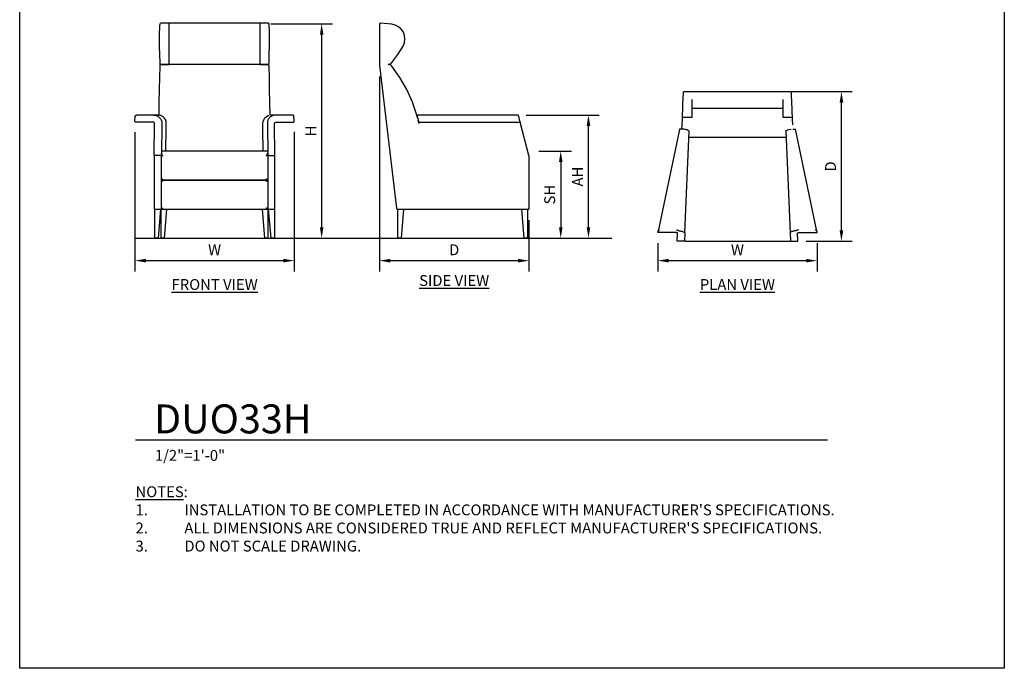
# Model space of a CAD drawing. Units: inches. Extents: x 0 to 204, y 0 to 264.
# Drawn here: x 0 to 204, y 0 to 134 of the extents above; entities that cross this region are included whole.
import ezdxf

# ---------------------------------------------------------------- set-up
doc = ezdxf.new("R2010")
doc.units = ezdxf.units.IN
doc.header["$MEASUREMENT"] = 0
doc.layers.get('0').update_dxf_attribs({"color": 10})
for name, color, linetype in [('A-ANNO-DIMS', 2, 'Continuous'), ('A-ANNO-NOTES', 2, 'Continuous'), ('A-ANNO-TITLE', 4, 'Continuous')]:
    doc.layers.add(name, color=color, linetype=linetype)
doc.styles.add('Arial', font='arial.ttf')
doc.dimstyles.new('ARCH-24', dxfattribs={"dimscale": 24, "dimtxt": 0.09375, "dimasz": 0.09375, "dimexe": 0.09375, "dimexo": 0.09375, "dimgap": 0.046875, "dimtad": 1, "dimdec": 4, "dimzin": 3, "dimdsep": 46, "dimlunit": 4, "dimtxsty": 'Arial', "dimcen": 0, "dimdle": 0.09375, "dimclrd": 256, "dimclre": 256, "dimclrt": 256, "dimadec": 0, "dimazin": 0, "dimtfac": 1, "dimtdec": 4, "dimtmove": 2, "dimatfit": 2, "dimfxl": 1, "dimfrac": 2, "dimtolj": 1, "dimtzin": 0, "dimlwd": -1, "dimlwe": -1, "dimarcsym": 0})

# ---------------------------------------------------------------- blocks, each defined once
blk = doc.blocks.new('*D1')
at = {"layer": 'A-ANNO-DIMS', "transparency": 16777216}
for p, q in [((23.89, 111.05), (23.89, 82.22)), ((56.88, 111.13), (56.88, 82.22)), ((26.14, 84.47), (54.63, 84.47))]:
    blk.add_line(p, q, dxfattribs=at)
for points in [[(26.14, 84.84), (26.14, 84.09), (23.89, 84.47)], [(54.63, 84.84), (54.63, 84.09), (56.88, 84.47)]]:
    blk.add_solid(points, dxfattribs=at)
at = {"layer": 'Defpoints', "color": 0, "transparency": 16777216}
for p in [(23.89, 113.3), (56.88, 113.38), (56.88, 84.47)]:
    blk.add_point(p, dxfattribs=at)
at = {"layer": 'A-ANNO-DIMS', "transparency": 16777216, "insert": (40.38, 86.72), "char_height": 2.25, "attachment_point": 5, "style": 'Arial'}
blk.add_mtext('\\A1;W', dxfattribs=at)
blk = doc.blocks.new('*D2')
at = {"layer": 'A-ANNO-DIMS', "transparency": 16777216}
for p, q in [((74.52, 122.63), (74.52, 82.21)), ((105.52, 92.88), (105.52, 82.21)), ((76.77, 84.46), (103.27, 84.46))]:
    blk.add_line(p, q, dxfattribs=at)
for points in [[(76.77, 84.83), (76.77, 84.08), (74.52, 84.46)], [(103.27, 84.83), (103.27, 84.08), (105.52, 84.46)]]:
    blk.add_solid(points, dxfattribs=at)
at = {"layer": 'Defpoints', "color": 0, "transparency": 16777216}
for p in [(74.52, 124.88), (105.52, 95.13), (105.52, 84.46)]:
    blk.add_point(p, dxfattribs=at)
at = {"layer": 'A-ANNO-DIMS', "transparency": 16777216, "insert": (90.02, 86.71), "char_height": 2.25, "attachment_point": 5, "style": 'Arial'}
blk.add_mtext('\\A1;D', dxfattribs=at)
blk = doc.blocks.new('*D3')
at = {"layer": 'A-ANNO-DIMS', "transparency": 16777216}
for p, q in [((107.54, 107.13), (114.35, 107.13)), ((112.1, 104.88), (112.1, 91.38)), ((111.61, 89.13), (114.35, 89.13))]:
    blk.add_line(p, q, dxfattribs=at)
for points in [[(111.73, 104.88), (112.48, 104.88), (112.1, 107.13)], [(111.73, 91.38), (112.48, 91.38), (112.1, 89.13)]]:
    blk.add_solid(points, dxfattribs=at)
at = {"layer": 'Defpoints', "color": 0, "transparency": 16777216}
for p in [(105.29, 107.13), (109.36, 89.13), (112.1, 89.13)]:
    blk.add_point(p, dxfattribs=at)
at = {"layer": 'A-ANNO-DIMS', "transparency": 16777216, "insert": (109.81, 98.13), "char_height": 2.25, "attachment_point": 5, "rotation": 90, "style": 'Arial'}
blk.add_mtext('\\A1;SH', dxfattribs=at)
blk = doc.blocks.new('*D4')
at = {"layer": 'A-ANNO-DIMS', "transparency": 16777216}
for p, q in [((52.02, 133.51), (64.81, 133.51)), ((62.56, 131.26), (62.56, 91.38)), ((51.13, 89.13), (64.81, 89.13))]:
    blk.add_line(p, q, dxfattribs=at)
for points in [[(62.19, 131.26), (62.94, 131.26), (62.56, 133.51)], [(62.19, 91.38), (62.94, 91.38), (62.56, 89.13)]]:
    blk.add_solid(points, dxfattribs=at)
at = {"layer": 'Defpoints', "color": 0, "transparency": 16777216}
for p in [(49.77, 133.51), (48.88, 89.13), (62.56, 89.13)]:
    blk.add_point(p, dxfattribs=at)
at = {"layer": 'A-ANNO-DIMS', "transparency": 16777216, "insert": (60.31, 111.32), "char_height": 2.25, "attachment_point": 5, "rotation": 90, "style": 'Arial'}
blk.add_mtext('\\A1;H', dxfattribs=at)
blk = doc.blocks.new('*D5')
at = {"layer": 'A-ANNO-DIMS', "transparency": 16777216}
for p, q in [((150.96, 119.47), (172.5, 119.47)), ((170.25, 90.72), (170.25, 117.22)), ((162.96, 88.47), (172.5, 88.47))]:
    blk.add_line(p, q, dxfattribs=at)
for points in [[(169.88, 117.22), (170.63, 117.22), (170.25, 119.47)], [(169.88, 90.72), (170.63, 90.72), (170.25, 88.47)]]:
    blk.add_solid(points, dxfattribs=at)
at = {"layer": 'Defpoints', "color": 0, "transparency": 16777216}
for p in [(148.71, 119.47), (170.25, 119.47), (160.71, 88.47)]:
    blk.add_point(p, dxfattribs=at)
at = {"layer": 'A-ANNO-DIMS', "transparency": 16777216, "insert": (168, 103.97), "char_height": 2.25, "attachment_point": 5, "rotation": 90, "style": 'Arial'}
blk.add_mtext('\\A1;D', dxfattribs=at)
blk = doc.blocks.new('*D6')
at = {"layer": 'A-ANNO-DIMS', "transparency": 16777216}
for p, q in [((132.21, 88.08), (132.21, 82.21)), ((165.21, 88.08), (165.21, 82.21)), ((134.46, 84.46), (162.96, 84.46))]:
    blk.add_line(p, q, dxfattribs=at)
for points in [[(134.46, 84.83), (134.46, 84.08), (132.21, 84.46)], [(162.96, 84.83), (162.96, 84.08), (165.21, 84.46)]]:
    blk.add_solid(points, dxfattribs=at)
at = {"layer": 'Defpoints', "color": 0, "transparency": 16777216}
for p in [(132.21, 90.33), (165.21, 90.33), (165.21, 84.46)]:
    blk.add_point(p, dxfattribs=at)
at = {"layer": 'A-ANNO-DIMS', "transparency": 16777216, "insert": (148.71, 86.71), "char_height": 2.25, "attachment_point": 5, "style": 'Arial'}
blk.add_mtext('\\A1;W', dxfattribs=at)
blk = doc.blocks.new('DWGTITLE-A')
at = {"style": 'Arial'}
for tag, p, height in [('TITLE1', (15.29, 36.89), 24), ('TITLE2', (15.29, 5.47), 24), ('SCALE', (16.05, -17.26), 9)]:
    blk.add_attdef(tag, p, '', height=height, dxfattribs=at)
blk = doc.blocks.new('*D8')
at = {"layer": 'A-ANNO-DIMS', "transparency": 16777216}
for p, q in [((104.91, 114.63), (120.09, 114.63)), ((117.84, 91.38), (117.84, 112.38)), ((107.52, 89.13), (120.09, 89.13))]:
    blk.add_line(p, q, dxfattribs=at)
for points in [[(117.47, 112.38), (118.22, 112.38), (117.84, 114.63)], [(117.47, 91.38), (118.22, 91.38), (117.84, 89.13)]]:
    blk.add_solid(points, dxfattribs=at)
at = {"layer": 'Defpoints', "color": 0, "transparency": 16777216}
for p in [(102.66, 114.63), (117.84, 114.63), (105.27, 89.13)]:
    blk.add_point(p, dxfattribs=at)
at = {"layer": 'A-ANNO-DIMS', "transparency": 16777216, "insert": (115.59, 101.88), "char_height": 2.25, "attachment_point": 5, "rotation": 90, "style": 'Arial'}
blk.add_mtext('\\A1;AH', dxfattribs=at)
blk = doc.blocks.new('DUO33H-FR')
for p, q in [((-11.28, 44.3), (-11.18, 44.5)), ((11.18, 44.5), (-11.18, 44.5)), ((-11.18, 44.5), (-11.18, 44.5)), ((-9.39, 44.3), (-9.39, 44.38)), ((-9.39, 39.8), (-9.39, 44.3)), ((9.39, 44.38), (9.39, 44.3)), ((9.39, 44.3), (9.39, 39.8)), ((11.18, 44.5), (11.18, 44.5)), ((11.28, 44.3), (11.18, 44.5)), ((-9.39, 36.38), (-9.39, 39.8)), ((9.39, 39.8), (9.39, 36.38)), ((11.24, 36), (-11.24, 36)), ((-11.24, 36), (-9.39, 36)), ((-9.39, 36), (-11.24, 36)), ((-9.39, 36), (-9.39, 36.38)), ((9.39, 36), (-9.39, 36)), ((9.39, 36.38), (9.39, 36)), ((9.39, 36), (11.24, 36)), ((11.24, 36), (9.39, 36)), ((-16.5, 24.25), (-16.44, 25.25)), ((-12.65, 25.5), (-16.14, 25.5)), ((-11.75, 25.5), (-12.65, 25.5)), ((12.65, 25.5), (11.75, 25.5)), ((16.14, 25.5), (12.65, 25.5)), ((16.5, 24.25), (16.44, 25.25)), ((-12.67, 24), (-16.26, 24)), ((-12.5, 17.13), (-12.43, 23.75)), ((-10.93, 23.75), (-11, 17.13)), ((-10.07, 18), (-10.03, 22.73)), ((10.07, 18), (10.03, 22.73)), ((10.93, 23.75), (11, 17.13)), ((12.5, 17.13), (12.43, 23.75)), ((12.67, 24), (16.26, 24)), ((-11, 17.13), (-12.5, 17.13)), ((-12.5, 17.13), (-12.5, 6)), ((-11, 6), (-11, 17.13)), ((10.97, 18), (-10.97, 18)), ((11, 17.13), (12.5, 17.13)), ((11, 17.13), (11, 6)), ((12.5, 6), (12.5, 17.13)), ((11, 12), (-11, 12)), ((-11, 12), (11, 12)), ((-12.5, 6), (-11, 6)), ((-12.37, 0), (-12.37, 6)), ((-11.62, 0), (-11.12, 6)), ((-11.11, 6), (-11.11, 0)), ((-11, 6), (11, 6)), ((-10.36, 0), (-9.86, 6)), ((9.86, 6), (10.36, 0)), ((11, 6), (12.5, 6)), ((11.11, 0), (11.11, 6)), ((11.13, 6), (11.63, 0)), ((12.38, 6), (12.38, 0)), ((-11.62, 0), (-12.37, 0)), ((-10.36, 0), (-11.11, 0)), ((11.11, 0), (10.36, 0)), ((12.38, 0), (11.63, 0))]:
    blk.add_line(p, q)
at = {"flags": 128}
for points in [[(-11.38, 39.8), (-11.39, 40.5), (-11.39, 41.24), (-11.39, 41.99), (-11.38, 42.69), (-11.36, 43.31), (-11.34, 43.8), (-11.31, 44.14), (-11.28, 44.3)], [(11.38, 39.8), (11.39, 40.5), (11.39, 41.24), (11.39, 41.99), (11.38, 42.69), (11.36, 43.31), (11.34, 43.8), (11.31, 44.14), (11.28, 44.3)], [(-11.28, 36.38), (-11.33, 38.05), (-11.38, 39.8)], [(11.28, 36.38), (11.33, 38.05), (11.38, 39.8)], [(-11.5, 25.48), (-11.46, 28.19), (-11.41, 30.8), (-11.35, 33.28), (-11.28, 35.62)], [(-11.24, 36), (-11.25, 36.03), (-11.26, 36.1), (-11.27, 36.22), (-11.28, 36.38)], [(-11.28, 35.62), (-11.27, 35.78), (-11.26, 35.9), (-11.25, 35.97), (-11.24, 36)], [(11.24, 36), (11.25, 36.03), (11.26, 36.1), (11.27, 36.22), (11.28, 36.38)], [(11.28, 35.62), (11.27, 35.78), (11.26, 35.9), (11.25, 35.97), (11.24, 36)], [(11.5, 25.48), (11.46, 28.19), (11.41, 30.8), (11.35, 33.28), (11.28, 35.62)], [(10.02, 23.75), (10.06, 24.16), (10.2, 24.54), (10.43, 24.89), (10.73, 25.17), (11.1, 25.37), (11.23, 25.42)], [(-10.03, 22.73), (-10.02, 23.24), (-10.02, 23.75)], [(10.03, 22.73), (10.02, 23.24), (10.02, 23.75)]]:
    blk.add_lwpolyline(points, dxfattribs=at)
blk.add_arc((11.75, 23.75), 1.75, 90, 98.2132)
for points in [[(-16.44, 25.25), (-16.44, 25.26), (-16.44, 25.28), (-16.44, 25.3), (-16.43, 25.31)], [(-11.5, 25.48), (-11.54, 25.49), (-11.62, 25.5), (-11.71, 25.5), (-11.75, 25.5)], [(-10.02, 23.75), (-10.02, 23.89), (-10.05, 24.16), (-10.19, 24.55), (-10.41, 24.9), (-10.72, 25.18), (-11.09, 25.39), (-11.36, 25.46), (-11.5, 25.48)], [(12.65, 25.5), (12.6, 25.5), (12.52, 25.5), (12.39, 25.48), (12.25, 25.46), (12.13, 25.42), (12, 25.37), (11.91, 25.33), (11.87, 25.31)], [(16.44, 25.25), (16.44, 25.26), (16.44, 25.28), (16.44, 25.3), (16.43, 25.31)]]:
    blk.add_open_spline(points, degree=3)
for points, knots in [([(-16.43, 25.31), (-16.43, 25.32), (-16.42, 25.34), (-16.41, 25.36), (-16.4, 25.38), (-16.39, 25.39), (-16.38, 25.4), (-16.37, 25.41), (-16.36, 25.42), (-16.35, 25.43), (-16.33, 25.44), (-16.32, 25.45), (-16.31, 25.46), (-16.29, 25.47), (-16.28, 25.47), (-16.24, 25.49), (-16.2, 25.5), (-16.16, 25.5), (-16.14, 25.5)], [-1, -1, -1, -1, -0.916667, -0.875, -0.833333, -0.791667, -0.75, -0.708333, -0.666667, -0.625, -0.583333, -0.541667, -0.5, -0.458333, -0.416667, -0.333333, -0.166667, 0, 0, 0, 0]), ([(-12.65, 25.5), (-12.6, 25.5), (-12.52, 25.5), (-12.34, 25.48), (-12.17, 25.44), (-12, 25.37), (-11.91, 25.33), (-11.87, 25.31)], [-1, -1, -1, -1, -0.833333, -0.666667, -0.333333, -0.166667, 0, 0, 0, 0]), ([(-11.87, 25.31), (-11.78, 25.27), (-11.62, 25.17), (-11.33, 24.91), (-11.09, 24.56), (-10.95, 24.13), (-10.92, 23.88), (-10.93, 23.75)], [-1, -1, -1, -1, -0.85, -0.7, -0.4, -0.2, 0, 0, 0, 0]), ([(11.87, 25.31), (11.75, 25.25), (11.54, 25.11), (11.22, 24.78), (11.03, 24.41), (10.94, 24.04), (10.92, 23.85), (10.93, 23.75)], [0, 0, 0, 0, 0.2, 0.4, 0.7, 0.85, 1, 1, 1, 1]), ([(16.43, 25.31), (16.43, 25.32), (16.42, 25.34), (16.41, 25.36), (16.4, 25.38), (16.39, 25.39), (16.38, 25.4), (16.37, 25.41), (16.36, 25.42), (16.35, 25.43), (16.34, 25.43), (16.33, 25.44), (16.32, 25.45), (16.31, 25.46), (16.29, 25.47), (16.28, 25.47), (16.24, 25.49), (16.2, 25.5), (16.16, 25.5), (16.14, 25.5)], [0, 0, 0, 0, 0.083333, 0.125, 0.166667, 0.208333, 0.25, 0.291667, 0.333333, 0.354167, 0.375, 0.416667, 0.458333, 0.5, 0.541667, 0.583333, 0.666667, 0.833333, 1, 1, 1, 1]), ([(-16.26, 24), (-16.29, 24), (-16.33, 24.01), (-16.38, 24.03), (-16.42, 24.06), (-16.46, 24.09), (-16.49, 24.16), (-16.5, 24.21), (-16.5, 24.25)], [-1, -1, -1, -1, -0.785714, -0.678571, -0.571429, -0.428571, -0.285714, 0, 0, 0, 0]), ([(-12.43, 23.75), (-12.43, 23.81), (-12.45, 23.88), (-12.51, 23.95), (-12.58, 23.99), (-12.63, 24), (-12.67, 24)], [-1, -1, -1, -1, -0.571429, -0.428571, -0.285714, 0, 0, 0, 0]), ([(12.43, 23.75), (12.43, 23.79), (12.44, 23.84), (12.48, 23.91), (12.52, 23.95), (12.59, 23.99), (12.64, 24), (12.67, 24)], [0, 0, 0, 0, 0.285714, 0.428571, 0.571429, 0.785714, 1, 1, 1, 1]), ([(16.26, 24), (16.3, 24), (16.36, 24.01), (16.42, 24.05), (16.46, 24.1), (16.49, 24.17), (16.5, 24.22), (16.5, 24.25)], [0, 0, 0, 0, 0.285714, 0.428571, 0.571429, 0.785714, 1, 1, 1, 1]), ([(-10.75, 17), (-10.77, 17.03), (-10.8, 17.1), (-10.85, 17.2), (-10.89, 17.28), (-10.91, 17.34), (-10.93, 17.39), (-10.95, 17.43), (-10.96, 17.46), (-10.97, 17.48), (-10.97, 17.51), (-10.98, 17.54), (-10.99, 17.56), (-10.99, 17.58)], [-1, -1, -1, -1, -0.8571429, -0.7142857, -0.5714286, -0.5, -0.4285714, -0.3571429, -0.3214286, -0.2857143, -0.25, -0.2142857, -0.1428571, -0.1428571, -0.1428571, -0.1428571]), ([(10.75, 17), (10.77, 17.03), (10.8, 17.1), (10.85, 17.2), (10.89, 17.28), (10.91, 17.34), (10.93, 17.39), (10.95, 17.43), (10.96, 17.46), (10.97, 17.48), (10.97, 17.51), (10.98, 17.54), (10.99, 17.56), (10.99, 17.58)], [0, 0, 0, 0, 0.1428571, 0.2857143, 0.4285714, 0.5, 0.5714286, 0.6428571, 0.6785714, 0.7142857, 0.75, 0.7857143, 0.8571429, 0.8571429, 0.8571429, 0.8571429]), ([(-10.99, 12.01), (-10.99, 12.01), (-10.99, 12.01), (-10.98, 12.02), (-10.97, 12.03), (-10.97, 12.03), (-10.96, 12.04), (-10.95, 12.05), (-10.93, 12.07), (-10.92, 12.08), (-10.91, 12.09), (-10.9, 12.1), (-10.89, 12.11), (-10.88, 12.12), (-10.86, 12.14), (-10.84, 12.16), (-10.8, 12.2), (-10.77, 12.23), (-10.75, 12.25)], [-0.8571429, -0.8571429, -0.8571429, -0.8571429, -0.8214286, -0.7857143, -0.75, -0.7142857, -0.6785714, -0.6428571, -0.5714286, -0.5357143, -0.5, -0.4642857, -0.4285714, -0.3928571, -0.3571429, -0.2857143, -0.1428571, 0, 0, 0, 0]), ([(10.99, 12.01), (10.99, 12.01), (10.99, 12.01), (10.98, 12.02), (10.97, 12.03), (10.97, 12.03), (10.96, 12.04), (10.95, 12.05), (10.94, 12.06), (10.93, 12.07), (10.92, 12.08), (10.91, 12.09), (10.89, 12.11), (10.88, 12.12), (10.86, 12.14), (10.84, 12.16), (10.8, 12.2), (10.77, 12.23), (10.75, 12.25)], [0.1428571, 0.1428571, 0.1428571, 0.1428571, 0.1785714, 0.2142857, 0.25, 0.2857143, 0.3214286, 0.3571429, 0.3928571, 0.4285714, 0.4642857, 0.5, 0.5714286, 0.6071429, 0.6428571, 0.7142857, 0.8571429, 1, 1, 1, 1]), ([(-10.75, 11.75), (-10.77, 11.77), (-10.8, 11.8), (-10.84, 11.84), (-10.86, 11.86), (-10.88, 11.88), (-10.89, 11.89), (-10.9, 11.9), (-10.91, 11.91), (-10.92, 11.92), (-10.93, 11.93), (-10.94, 11.94), (-10.95, 11.95), (-10.96, 11.96), (-10.97, 11.97), (-10.97, 11.97), (-10.98, 11.98), (-10.99, 11.99), (-10.99, 11.99), (-10.99, 11.99)], [-1, -1, -1, -1, -0.8571429, -0.7142857, -0.6428571, -0.6071429, -0.5714286, -0.5357143, -0.5, -0.4642857, -0.4285714, -0.3928571, -0.3571429, -0.3214286, -0.2857143, -0.25, -0.2142857, -0.1785714, -0.1428571, -0.1428571, -0.1428571, -0.1428571]), ([(10.75, 11.75), (10.77, 11.77), (10.8, 11.8), (10.84, 11.84), (10.86, 11.86), (10.88, 11.88), (10.89, 11.89), (10.9, 11.9), (10.91, 11.91), (10.92, 11.92), (10.93, 11.93), (10.94, 11.94), (10.95, 11.95), (10.96, 11.96), (10.97, 11.97), (10.97, 11.97), (10.98, 11.98), (10.99, 11.99), (10.99, 11.99), (10.99, 11.99)], [0, 0, 0, 0, 0.1428571, 0.2857143, 0.3571429, 0.3928571, 0.4285714, 0.4642857, 0.5, 0.5357143, 0.5714286, 0.6071429, 0.6428571, 0.6785714, 0.7142857, 0.75, 0.7857143, 0.8214286, 0.8571429, 0.8571429, 0.8571429, 0.8571429]), ([(-10.75, 6.25), (-10.77, 6.23), (-10.8, 6.2), (-10.84, 6.16), (-10.86, 6.14), (-10.88, 6.12), (-10.89, 6.11), (-10.9, 6.1), (-10.91, 6.09), (-10.92, 6.08), (-10.93, 6.07), (-10.94, 6.06), (-10.95, 6.05), (-10.96, 6.04), (-10.97, 6.03), (-10.97, 6.03), (-10.98, 6.02), (-10.99, 6.01), (-10.99, 6.01), (-10.99, 6.01)], [0, 0, 0, 0, 0.1428571, 0.2857143, 0.3571429, 0.3928571, 0.4285714, 0.4642857, 0.5, 0.5357143, 0.5714286, 0.6071429, 0.6428571, 0.6785714, 0.7142857, 0.75, 0.7857143, 0.8214286, 0.8571429, 0.8571429, 0.8571429, 0.8571429]), ([(10.99, 6.01), (10.99, 6.01), (10.99, 6.01), (10.98, 6.02), (10.97, 6.03), (10.97, 6.03), (10.96, 6.04), (10.95, 6.05), (10.94, 6.06), (10.93, 6.07), (10.92, 6.08), (10.91, 6.09), (10.89, 6.11), (10.88, 6.12), (10.86, 6.14), (10.84, 6.16), (10.8, 6.2), (10.77, 6.23), (10.75, 6.25)], [0.1428571, 0.1428571, 0.1428571, 0.1428571, 0.1785714, 0.2142857, 0.25, 0.2857143, 0.3214286, 0.3571429, 0.3928571, 0.4285714, 0.4642857, 0.5, 0.5714286, 0.6071429, 0.6428571, 0.7142857, 0.8571429, 1, 1, 1, 1])]:
    blk.add_open_spline(points, degree=3, knots=knots)
blk = doc.blocks.new('DUO33H-SD')
for p, q in [((-15.5, 44.25), (-15.5, 35.77)), ((-12.93, 44.3), (-15.23, 44.5)), ((-15.5, 35.77), (-11.98, 6.22)), ((13.12, 25.5), (-7.74, 25.5)), ((-7.54, 24.75), (-7.7, 25.36)), ((-7.32, 23.86), (-7.49, 24.54)), ((13.64, 24.25), (13.38, 25.25)), ((-7.35, 24), (13.7, 24)), ((15.5, 17.13), (13.77, 23.75)), ((15.5, 17.13), (15.5, 6)), ((-11.75, 6), (-11.73, 6)), ((-11.75, 6), (-11.75, 0)), ((-11.73, 6), (15.5, 6)), ((-10.5, 6), (-11, 0)), ((14.5, 0), (14, 6)), ((15.25, 0), (15.25, 6)), ((15.25, 0), (14.5, 0)), ((-11, 0), (-11.75, 0))]:
    blk.add_line(p, q)
at = {"flags": 128}
for points in [[(-15.23, 44.5), (-15.29, 44.5), (-15.34, 44.48), (-15.4, 44.45), (-15.44, 44.41), (-15.47, 44.36), (-15.49, 44.31), (-15.5, 44.25)], [(-10.59, 39.8), (-10.3, 40.5), (-10.19, 41.24), (-10.27, 41.99), (-10.53, 42.69), (-10.95, 43.31), (-11.52, 43.8), (-12.19, 44.14), (-12.93, 44.3)], [(-12.91, 36.38), (-11.69, 38.05), (-10.59, 39.8)], [(-13.7, 36), (-13.48, 36.03), (-13.26, 36.1), (-13.07, 36.22), (-12.91, 36.38)], [(-12.91, 35.62), (-13.07, 35.78), (-13.26, 35.9), (-13.48, 35.97), (-13.7, 36)], [(-7.74, 25.5), (-8.66, 28.19), (-9.83, 30.8), (-11.26, 33.28), (-12.91, 35.62)], [(-7.67, 25.25), (-7.54, 24.75), (-7.41, 24.25)], [(-11.98, 6.22), (-11.97, 6.16), (-11.94, 6.11), (-11.9, 6.06), (-11.85, 6.03), (-11.79, 6.01), (-11.73, 6)]]:
    blk.add_lwpolyline(points, dxfattribs=at)
for points, knots in [([(-7.74, 25.5), (-7.74, 25.5), (-7.74, 25.49), (-7.73, 25.44), (-7.7, 25.36), (-7.68, 25.29), (-7.67, 25.25)], [-1, -1, -1, -1, -0.785714, -0.571429, -0.285714, 0, 0, 0, 0]), ([(13.36, 25.31), (13.36, 25.32), (13.35, 25.34), (13.34, 25.36), (13.34, 25.38), (13.33, 25.39), (13.32, 25.4), (13.31, 25.41), (13.3, 25.42), (13.29, 25.43), (13.28, 25.44), (13.27, 25.45), (13.26, 25.46), (13.25, 25.47), (13.23, 25.47), (13.21, 25.49), (13.17, 25.5), (13.14, 25.5), (13.12, 25.5)], [-1, -1, -1, -1, -0.916667, -0.875, -0.833333, -0.791667, -0.75, -0.708333, -0.666667, -0.625, -0.583333, -0.541667, -0.5, -0.458333, -0.416667, -0.333333, -0.166667, 0, 0, 0, 0]), ([(-7.41, 24.25), (-7.41, 24.22), (-7.39, 24.17), (-7.38, 24.1), (-7.37, 24.05), (-7.36, 24.01), (-7.35, 24), (-7.35, 24)], [-1, -1, -1, -1, -0.785714, -0.571429, -0.428571, -0.285714, 0, 0, 0, 0]), ([(-7.35, 24), (-7.35, 24), (-7.35, 23.99), (-7.34, 23.95), (-7.33, 23.91), (-7.32, 23.84), (-7.31, 23.79), (-7.3, 23.75)], [-1, -1, -1, -1, -0.785714, -0.571429, -0.428571, -0.285714, 0, 0, 0, 0]), ([(13.7, 24), (13.7, 24), (13.7, 24.01), (13.7, 24.03), (13.69, 24.06), (13.68, 24.09), (13.66, 24.16), (13.65, 24.21), (13.64, 24.25)], [-1, -1, -1, -1, -0.785714, -0.678571, -0.571429, -0.428571, -0.285714, 0, 0, 0, 0]), ([(13.77, 23.75), (13.76, 23.81), (13.74, 23.88), (13.72, 23.95), (13.71, 23.99), (13.7, 24), (13.7, 24)], [-1, -1, -1, -1, -0.571429, -0.428571, -0.285714, 0, 0, 0, 0])]:
    blk.add_open_spline(points, degree=3, knots=knots)
blk.add_open_spline([(13.38, 25.25), (13.37, 25.26), (13.37, 25.28), (13.36, 25.3), (13.36, 25.31)], degree=3)
blk = doc.blocks.new('DUO33H-PLN')
for p, q in [((-11.28, 12.93), (-11.18, 15.23)), ((11.17, 15.5), (-11.17, 15.5)), ((11.28, 12.93), (11.18, 15.23)), ((-9.39, 12.93), (-9.39, 13.9)), ((-9.39, 10.19), (-9.39, 12.93)), ((9.39, 13.9), (9.39, 12.93)), ((9.39, 12.93), (9.39, 10.19)), ((-9.39, 12.11), (9.39, 12.11)), ((-11.39, 10.19), (-9.39, 10.19)), ((9.39, 10.19), (11.39, 10.19)), ((-12.01, 7.67), (-16.44, -13.38)), ((-10.93, -13.77), (-10.02, 7.3)), ((10.02, 7.3), (10.93, -13.77)), ((11.5, 7.74), (11.75, 7.74)), ((11.75, 7.74), (12, 7.74)), ((16.44, -13.38), (12, 7.74)), ((10.07, 6.01), (-10.07, 6.01)), ((-16.5, -13.64), (-16.44, -13.38)), ((-12.67, -13.7), (-16.26, -13.7)), ((-12.5, -15.5), (-12.43, -13.77)), ((-10.93, -13.77), (-11, -15.5)), ((10.93, -13.77), (11, -15.5)), ((12.5, -15.5), (12.43, -13.77)), ((12.67, -13.7), (16.26, -13.7)), ((16.5, -13.64), (16.44, -13.38)), ((-11, -15.5), (-12.5, -15.5)), ((-10.75, -15.5), (10.75, -15.5)), ((11, -15.5), (12.5, -15.5))]:
    blk.add_line(p, q)
at = {"flags": 128}
for points in [[(-11.18, 15.23), (-11.18, 15.29), (-11.17, 15.34), (-11.17, 15.4), (-11.17, 15.44), (-11.17, 15.47), (-11.17, 15.49), (-11.17, 15.5)], [(11.18, 15.23), (11.18, 15.29), (11.17, 15.34), (11.17, 15.4), (11.17, 15.44), (11.17, 15.47), (11.17, 15.49), (11.17, 15.5)], [(-11.39, 10.19), (-11.39, 10.27), (-11.38, 10.53), (-11.36, 10.95), (-11.34, 11.52), (-11.31, 12.19), (-11.28, 12.93)], [(11.39, 10.19), (11.39, 10.27), (11.38, 10.53), (11.36, 10.95), (11.34, 11.52), (11.31, 12.19), (11.28, 12.93)], [(-11.5, 7.74), (-11.46, 8.66), (-11.41, 9.83), (-11.4, 10.17)], [(11.46, 8.66), (11.41, 9.83), (11.4, 10.17)], [(10.02, 7.3), (10.06, 7.39), (10.2, 7.49), (10.43, 7.57), (10.73, 7.65), (11.1, 7.71)]]:
    blk.add_lwpolyline(points, dxfattribs=at)
for points, knots in [([(-11.75, 7.74), (-11.78, 7.74), (-11.84, 7.74), (-11.92, 7.73), (-11.99, 7.7), (-12.01, 7.68), (-12.01, 7.67)], [-1, -1, -1, -1, -0.785714, -0.571429, -0.285714, 0, 0, 0, 0]), ([(-16.26, -13.7), (-16.29, -13.7), (-16.33, -13.7), (-16.38, -13.7), (-16.42, -13.69), (-16.46, -13.68), (-16.49, -13.66), (-16.5, -13.65), (-16.5, -13.64)], [-1, -1, -1, -1, -0.785714, -0.678571, -0.571429, -0.428571, -0.285714, 0, 0, 0, 0]), ([(-16.43, -13.36), (-16.43, -13.36), (-16.42, -13.35), (-16.41, -13.34), (-16.4, -13.34), (-16.39, -13.33), (-16.38, -13.32), (-16.37, -13.31), (-16.36, -13.3), (-16.35, -13.29), (-16.33, -13.28), (-16.32, -13.27), (-16.31, -13.26), (-16.29, -13.25), (-16.28, -13.23), (-16.24, -13.21), (-16.2, -13.17), (-16.16, -13.14), (-16.14, -13.12)], [-1, -1, -1, -1, -0.916667, -0.875, -0.833333, -0.791667, -0.75, -0.708333, -0.666667, -0.625, -0.583333, -0.541667, -0.5, -0.458333, -0.416667, -0.333333, -0.166667, 0, 0, 0, 0]), ([(-12.43, -13.77), (-12.43, -13.76), (-12.45, -13.74), (-12.51, -13.72), (-12.58, -13.71), (-12.63, -13.7), (-12.67, -13.7)], [-1, -1, -1, -1, -0.571429, -0.428571, -0.285714, 0, 0, 0, 0]), ([(-12.65, -13.12), (-12.6, -13.14), (-12.52, -13.17), (-12.34, -13.24), (-12.17, -13.29), (-12, -13.34), (-11.91, -13.36), (-11.87, -13.36)], [-1, -1, -1, -1, -0.833333, -0.666667, -0.333333, -0.166667, 0, 0, 0, 0]), ([(-11.87, -13.36), (-11.78, -13.37), (-11.62, -13.4), (-11.33, -13.47), (-11.09, -13.56), (-10.95, -13.67), (-10.92, -13.74), (-10.93, -13.77)], [-1, -1, -1, -1, -0.85, -0.7, -0.4, -0.2, 0, 0, 0, 0]), ([(11.87, -13.36), (11.75, -13.38), (11.54, -13.41), (11.22, -13.5), (11.03, -13.6), (10.94, -13.69), (10.92, -13.74), (10.93, -13.77)], [0, 0, 0, 0, 0.2, 0.4, 0.7, 0.85, 1, 1, 1, 1]), ([(12.43, -13.77), (12.43, -13.76), (12.44, -13.75), (12.48, -13.73), (12.52, -13.72), (12.59, -13.71), (12.64, -13.7), (12.67, -13.7)], [0, 0, 0, 0, 0.285714, 0.428571, 0.571429, 0.785714, 1, 1, 1, 1]), ([(16.43, -13.36), (16.43, -13.36), (16.42, -13.35), (16.41, -13.34), (16.4, -13.34), (16.39, -13.33), (16.38, -13.32), (16.37, -13.31), (16.36, -13.3), (16.35, -13.29), (16.34, -13.29), (16.33, -13.28), (16.32, -13.27), (16.31, -13.26), (16.29, -13.25), (16.28, -13.23), (16.24, -13.21), (16.2, -13.17), (16.16, -13.14), (16.14, -13.12)], [0, 0, 0, 0, 0.083333, 0.125, 0.166667, 0.208333, 0.25, 0.291667, 0.333333, 0.354167, 0.375, 0.416667, 0.458333, 0.5, 0.541667, 0.583333, 0.666667, 0.833333, 1, 1, 1, 1]), ([(16.26, -13.7), (16.3, -13.7), (16.36, -13.7), (16.42, -13.69), (16.46, -13.68), (16.49, -13.66), (16.5, -13.65), (16.5, -13.64)], [0, 0, 0, 0, 0.285714, 0.428571, 0.571429, 0.785714, 1, 1, 1, 1]), ([(-10.75, -15.5), (-10.77, -15.5), (-10.8, -15.5), (-10.85, -15.48), (-10.89, -15.46), (-10.91, -15.44), (-10.93, -15.42), (-10.95, -15.4), (-10.96, -15.39), (-10.97, -15.38), (-10.97, -15.36), (-10.98, -15.34), (-10.99, -15.33), (-10.99, -15.32)], [-1, -1, -1, -1, -0.8571429, -0.7142857, -0.5714286, -0.5, -0.4285714, -0.3571429, -0.3214286, -0.2857143, -0.25, -0.2142857, -0.1428571, -0.1428571, -0.1428571, -0.1428571]), ([(10.75, -15.5), (10.77, -15.5), (10.8, -15.5), (10.85, -15.48), (10.89, -15.46), (10.91, -15.44), (10.93, -15.42), (10.95, -15.4), (10.96, -15.39), (10.97, -15.38), (10.97, -15.36), (10.98, -15.34), (10.99, -15.33), (10.99, -15.32)], [0, 0, 0, 0, 0.1428571, 0.2857143, 0.4285714, 0.5, 0.5714286, 0.6428571, 0.6785714, 0.7142857, 0.75, 0.7857143, 0.8571429, 0.8571429, 0.8571429, 0.8571429])]:
    blk.add_open_spline(points, degree=3, knots=knots)
for points in [[(-11.5, 7.74), (-11.54, 7.74), (-11.62, 7.74), (-11.71, 7.74), (-11.75, 7.74)], [(-10.02, 7.3), (-10.02, 7.33), (-10.05, 7.39), (-10.19, 7.49), (-10.41, 7.58), (-10.72, 7.65), (-11.09, 7.71), (-11.36, 7.73), (-11.5, 7.74)], [(-16.44, -13.38), (-16.44, -13.38), (-16.44, -13.37), (-16.44, -13.36), (-16.43, -13.36)], [(12.65, -13.12), (12.6, -13.14), (12.52, -13.17), (12.39, -13.22), (12.25, -13.26), (12.13, -13.31), (12, -13.34), (11.91, -13.36), (11.87, -13.36)], [(16.44, -13.38), (16.44, -13.38), (16.44, -13.37), (16.44, -13.36), (16.43, -13.36)]]:
    blk.add_open_spline(points, degree=3)

msp = doc.modelspace()

# ---------------------------------------------------------------- linework, layer by layer
msp.add_line((24.05564, 89.1276), (122.65871, 89.1276))
at = {"layer": 'A-ANNO-TITLE'}
msp.add_line((24, 47.30404), (167.36685, 47.30404), dxfattribs=at)
at = {"layer": 'Defpoints'}
msp.add_lwpolyline([(0, 0), (0, 264), (204, 264), (204, 0)], close=True, dxfattribs=at)

# ---------------------------------------------------------------- block references
for name, p in [('DUO33H-FR', (40.37986, 89.1276)), ('DUO33H-SD', (90.01714, 89.1276)), ('DUO33H-PLN', (148.70714, 103.96643))]:
    msp.add_blockref(name, p)
at = {"layer": 'A-ANNO-TITLE'}
ref = msp.add_blockref('DWGTITLE-A', (24, 47.30404), dxfattribs=dict(at, xscale=0.25, yscale=0.25, zscale=0.25))
ref.add_attrib('TITLE2', 'DUO33H', (27.82195, 48.67187), dxfattribs={"layer": '0', "color": 3, "height": 6, "style": 'Arial'})
ref.add_attrib('SCALE', '1/2"=1\'-0"', (28.01171, 42.98785), dxfattribs={"layer": '0', "color": 2, "height": 2.25, "style": 'Arial'})

# ---------------------------------------------------------------- texts
at = {"layer": 'A-ANNO-NOTES', "char_height": 2.25, "style": 'Arial'}
for s, insert, width, attachment_point in [('{\\LFRONT VIEW}', (40.39375, 80.64333), 30.2182692, 2), ('{\\fArial|b0|i0|c0|p34;\\LSIDE VIEW}', (90.01714, 81.46372), 30.2182692, 2), ('{\\LPLAN VIEW}', (148.70714, 80.64333), 30.2182692, 2), ("{\\LNOTES}: \\P\\pi-6.75,l6.75,t4.5,6.75;1.^IINSTALLATION TO BE COMPLETED IN ACCORDANCE WITH MANUFACTURER'S SPECIFICATIONS. \\P2.^IALL DIMENSIONS ARE CONSIDERED TRUE AND REFLECT MANUFACTURER'S SPECIFICATIONS. \\P3.^IDO NOT SCALE DRAWING.", (24, 37.69952), 187.3315683, 1)]:
    msp.add_mtext(s, dxfattribs=dict(at, insert=insert, width=width, attachment_point=attachment_point))

# ---------------------------------------------------------------- dimensions: what is measured, and where the dimension line sits
at = {"layer": 'A-ANNO-DIMS'}
for base, p1, p2, text, picture, middle in [((62.56127, 89.1276), (49.7748, 133.51102), (48.88149, 89.1276), 'H', '*D4', (60.31127, 111.31931)), ((170.25284, 119.46637), (160.70714, 88.46649), (148.70714, 119.46637), 'D', '*D5', (168.00284, 103.96643)), ((117.84136, 114.6276), (105.26708, 89.1276), (102.65838, 114.6276), 'AH', '*D8', (115.59136, 101.8776)), ((112.10029, 89.1276), (105.28935, 107.1276), (109.35549, 89.1276), 'SH', '*D3', (109.81192, 98.1276))]:
    dim = msp.add_linear_dim(base=base, p1=p1, p2=p2, angle=90, text=text, dimstyle='ARCH-24', dxfattribs=at)
    dim.commit()
    dim.dimension.update_dxf_attribs({"geometry": picture, "text_midpoint": middle})
for base, p1, p2, text, picture, middle in [((105.51708, 84.45548), (74.5172, 124.8776), (105.51708, 95.1276), 'D', '*D2', (90.01714, 86.70548)), ((56.8782, 84.46852), (23.89022, 113.29657), (56.8782, 113.38326), 'W', '*D1', (40.38421, 86.71852)), ((165.20578, 84.45548), (132.20849, 90.3273), (165.20578, 90.32736), 'W', '*D6', (148.70714, 86.70548))]:
    dim = msp.add_linear_dim(base=base, p1=p1, p2=p2, text=text, dimstyle='ARCH-24', dxfattribs=at)
    dim.commit()
    dim.dimension.update_dxf_attribs({"geometry": picture, "text_midpoint": middle})

doc.saveas('drawing.dxf')
